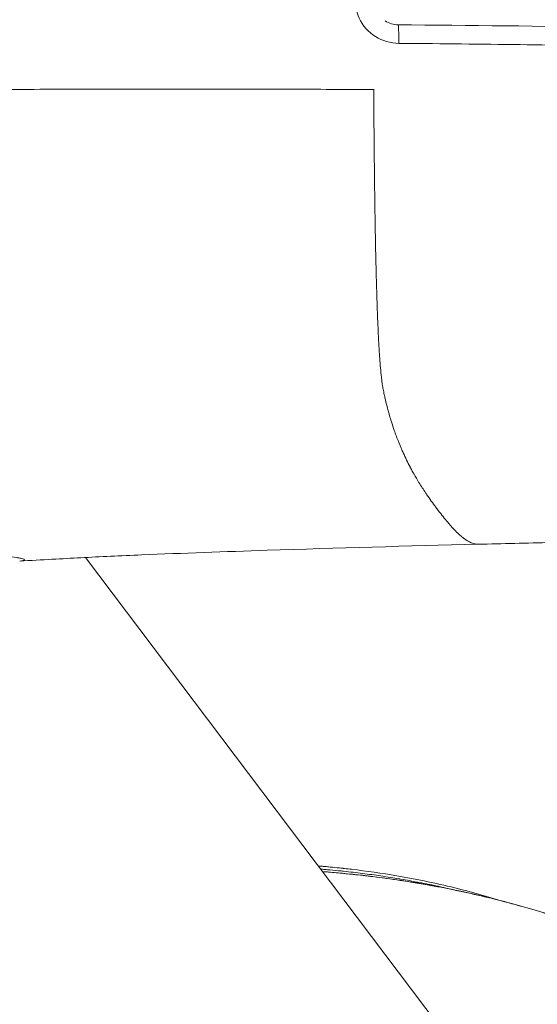
# Model space of a CAD drawing. Units: inches. Extents: x 14246 to 23593, y 1516 to 8792.
# Drawn here: x 16663 to 16687, y 3430 to 3476 of the extents above; entities that cross this region are included whole.
import ezdxf

# ---------------------------------------------------------------- set-up
doc = ezdxf.new("R2010")
doc.units = ezdxf.units.IN
doc.header["$MEASUREMENT"] = 0
doc.styles.get("Standard").update_dxf_attribs({"font": 'arial.ttf'})
doc.dimstyles.get("Standard").update_dxf_attribs({"dimtxt": 0.18, "dimasz": 0.18, "dimexe": 0.18, "dimexo": 0.0625, "dimgap": 0.09, "dimtad": 0, "dimtih": 1, "dimtoh": 1, "dimdec": 4, "dimzin": 0, "dimdsep": 46, "dimtxsty": 'Standard', "dimcen": 0.09, "dimadec": 0, "dimazin": 0, "dimtfac": 1, "dimtdec": 4, "dimtofl": 0, "dimtmove": 0, "dimatfit": 3, "dimfxl": 1, "dimtolj": 1, "dimtzin": 0, "dimarcsym": 0})

# ---------------------------------------------------------------- blocks, each defined once
blk = doc.blocks.new('*D18')
at = {"color": 0, "lineweight": -2, "transparency": 16777216}
for p, q in [((14861.986, 8232.41), (14861.986, 8362.59)), ((23593.346, 8232.41), (23593.346, 8362.59)), ((15011.986, 8362.41), (23443.346, 8362.41))]:
    blk.add_line(p, q, dxfattribs=at)
at = {"color": 0, "transparency": 16777216}
for points in [[(15011.986, 8387.41), (15011.986, 8337.41), (14861.986, 8362.41)], [(23443.346, 8387.41), (23443.346, 8337.41), (23593.346, 8362.41)]]:
    blk.add_solid(points, dxfattribs=at)
at = {"layer": 'Defpoints', "color": 0, "transparency": 16777216}
for p in [(23593.346, 8362.41), (23593.346, 3940.711), (14861.986, 3016.325)]:
    blk.add_point(p, dxfattribs=at)
at = {"color": 0, "transparency": 16777216, "insert": (19227.666, 8595.582), "char_height": 300, "attachment_point": 5}
blk.add_mtext('\\A1;875', dxfattribs=at)

msp = doc.modelspace()

# ---------------------------------------------------------------- linework, layer by layer
at = {"color": 0, "linetype": 'Continuous', "lineweight": 0}
msp.add_line((16698.01048, 3408.59878), (16666.33665, 3450.60183), dxfattribs=at)
msp.add_ellipse((16680.87281, 3474.4042), major_axis=(0.00722, 0.99997), ratio=0.04499808, start_param=-1.43282063, end_param=0.0024011, dxfattribs=at)
for points, knots in [([(16678.88011, 3476.55012), (16678.88029, 3476.2643), (16678.94463, 3475.97779), (16679.22966, 3475.3695), (16679.76318, 3474.77049), (16680.53309, 3474.54444), (16680.91837, 3474.54142)], [0, 0, 0, 0, 0.086296811, 0.086296811, 0.201354511, 0.316412211, 0.316412211, 0.316412211, 0.316412211]), ([(16680.27838, 3475.59363), (16680.36757, 3475.53179), (16680.46825, 3475.48345), (16680.67168, 3475.42107), (16680.77649, 3475.40467), (16680.87992, 3475.4039)], [0.330612712, 0.330612712, 0.330612712, 0.330612712, 0.657504094, 0.657504094, 0.968974009, 0.968974009, 0.968974009, 0.968974009]), ([(16680.8811, 3475.40354), (16684.21204, 3475.37949), (16687.54469, 3475.34594), (16694.3491, 3475.21604), (16697.81807, 3475.10021), (16703.45127, 3474.83259), (16705.67955, 3474.70593), (16710.21673, 3474.4095), (16712.54429, 3474.23538), (16716.21556, 3473.84128), (16717.66664, 3473.64062), (16719.65798, 3473.23169), (16720.34745, 3473.04443), (16721.39706, 3472.61061), (16721.8196, 3472.38354), (16722.21079, 3471.85029), (16722.28664, 3471.71565), (16722.39395, 3471.40223), (16722.42149, 3471.22194), (16722.41293, 3471.05079)], [0.00137634, 0.00137634, 0.00137634, 0.00137634, 10.00455389, 10.00455389, 20.56199357, 20.56199357, 27.64545456, 27.64545456, 35.28224501, 35.28224501, 40.90697347, 40.90697347, 44.80852592, 44.80852592, 48.40138629, 48.40138629, 49.36376744, 49.36376744, 50.35445662, 50.35445662, 50.35445662, 50.35445662]), ([(16680.91837, 3474.54142), (16681.09844, 3474.54), (16681.27852, 3474.53855), (16683.27265, 3474.52194), (16685.08526, 3474.50236), (16688.68287, 3474.45451), (16690.47915, 3474.42606), (16694.0703, 3474.34311), (16695.85315, 3474.28915), (16699.38198, 3474.157), (16701.12586, 3474.07876), (16703.97026, 3473.93192), (16705.0848, 3473.86937), (16706.77628, 3473.76712), (16707.3609, 3473.73041), (16709.60262, 3473.58449), (16711.25557, 3473.46585), (16714.4182, 3473.18795), (16715.94315, 3473.02865), (16718.64494, 3472.64331), (16719.82305, 3472.4201), (16721.56018, 3471.91025), (16722.0952, 3471.63172), (16722.38229, 3471.24996), (16722.41776, 3471.15068), (16722.41296, 3471.05141)], [-9.59839601, -9.59839601, -9.59839601, -9.59839601, -9.54461938, -9.54461938, -9.00284467, -9.00284467, -8.46801304, -8.46801304, -7.93306944, -7.93306944, -7.39844587, -7.39844587, -7.04895768, -7.04895768, -6.86296237, -6.86296237, -6.33178742, -6.33178742, -5.81126339, -5.81126339, -5.30407232, -5.30407232, -4.79921155, -4.79921155, -4.62362296, -4.62362296, -4.62362296, -4.62362296]), ([(16635.33444, 3472.06395), (16635.37544, 3472.06467), (16635.41643, 3472.0654), (16635.45741, 3472.06613), (16635.6599, 3472.06972), (16635.86226, 3472.07329), (16636.06462, 3472.07642), (16636.71064, 3472.08639), (16637.35677, 3472.09131), (16638.00417, 3472.10289), (16638.56745, 3472.11296), (16639.13156, 3472.12858), (16639.69466, 3472.13773), (16639.89278, 3472.14095), (16640.09092, 3472.14416), (16640.28906, 3472.14734), (16640.48202, 3472.15044), (16640.67499, 3472.15352), (16640.86797, 3472.15658), (16641.06693, 3472.15975), (16641.26597, 3472.16291), (16641.46504, 3472.16607), (16642.0578, 3472.17547), (16642.65082, 3472.18484), (16643.24355, 3472.19388), (16644.29831, 3472.20997), (16645.35188, 3472.22454), (16646.40702, 3472.23894), (16646.69089, 3472.24282), (16646.97489, 3472.24686), (16647.25895, 3472.25096), (16647.33098, 3472.252), (16647.403, 3472.25305), (16647.47504, 3472.25409), (16649.34715, 3472.28131), (16651.21996, 3472.30808), (16653.09216, 3472.32538), (16653.16959, 3472.32609), (16653.24702, 3472.32679), (16653.32445, 3472.32749), (16654.71642, 3472.33993), (16656.10887, 3472.34771), (16657.50266, 3472.35874), (16658.02001, 3472.36283), (16658.53757, 3472.36697), (16659.05522, 3472.37097), (16660.26926, 3472.38033), (16661.48375, 3472.38873), (16662.69847, 3472.39502), (16663.36613, 3472.39848), (16664.03387, 3472.40134), (16664.7017, 3472.40365), (16666.00857, 3472.40818), (16667.31579, 3472.41047), (16668.62321, 3472.4125), (16669.1767, 3472.41336), (16669.7302, 3472.4141), (16670.28372, 3472.4146), (16672.12838, 3472.41626), (16673.97319, 3472.41505), (16675.81701, 3472.40815), (16677.12779, 3472.40325), (16678.43806, 3472.39558), (16679.74875, 3472.38703)], [0.0000977399, 0.0000977399, 0.0000977399, 0.0000977399, 0.0002214852, 0.0002214852, 0.0002214852, 0.00083286, 0.00083286, 0.00083286, 0.0027846286, 0.0027846286, 0.0027846286, 0.0044828074, 0.0044828074, 0.0044828074, 0.005080285, 0.005080285, 0.005080285, 0.0056621456, 0.0056621456, 0.0056621456, 0.0062620097, 0.0062620097, 0.0062620097, 0.0080481416, 0.0080481416, 0.0080481416, 0.0112265512, 0.0112265512, 0.0112265512, 0.0120816331, 0.0120816331, 0.0120816331, 0.0122984321, 0.0122984321, 0.0122984321, 0.0179331342, 0.0179331342, 0.0179331342, 0.0181661697, 0.0181661697, 0.0181661697, 0.0223553626, 0.0223553626, 0.0223553626, 0.0239103089, 0.0239103089, 0.0239103089, 0.0275571767, 0.0275571767, 0.0275571767, 0.0295616407, 0.0295616407, 0.0295616407, 0.0334841739, 0.0334841739, 0.0334841739, 0.0351447453, 0.0351447453, 0.0351447453, 0.0406787923, 0.0406787923, 0.0406787923, 0.0446129852, 0.0446129852, 0.0446129852, 0.0446129852]), ([(16684.59707, 3451.21927), (16684.58136, 3451.21887), (16684.56564, 3451.21912), (16684.54988, 3451.21997), (16684.49107, 3451.22315), (16684.43198, 3451.23466), (16684.37315, 3451.2528), (16684.35018, 3451.25989), (16684.32722, 3451.268), (16684.30422, 3451.27704), (16684.29797, 3451.2795), (16684.29172, 3451.28203), (16684.28547, 3451.28462), (16684.28296, 3451.28566), (16684.28046, 3451.28671), (16684.27796, 3451.28777), (16684.17072, 3451.33318), (16684.06241, 3451.39832), (16683.95484, 3451.47887), (16683.94697, 3451.48476), (16683.93911, 3451.49074), (16683.93127, 3451.49679), (16683.87239, 3451.54224), (16683.81412, 3451.59219), (16683.75502, 3451.64559), (16683.68879, 3451.70542), (16683.62226, 3451.76961), (16683.55582, 3451.83751), (16683.45257, 3451.94304), (16683.34997, 3452.05732), (16683.247, 3452.17717), (16683.23907, 3452.18641), (16683.23113, 3452.19567), (16683.22318, 3452.20498), (16683.21737, 3452.21179), (16683.21155, 3452.21862), (16683.20572, 3452.22547), (16683.18421, 3452.25077), (16683.16267, 3452.27631), (16683.14102, 3452.3021), (16682.99205, 3452.47946), (16682.84503, 3452.66743), (16682.6972, 3452.86378), (16682.695, 3452.8667), (16682.6928, 3452.86962), (16682.69059, 3452.87255), (16682.5504, 3453.0587), (16682.40892, 3453.25235), (16682.26984, 3453.45527), (16682.26426, 3453.4634), (16682.25868, 3453.47156), (16682.25309, 3453.47972), (16682.2316, 3453.51113), (16682.21001, 3453.54276), (16682.1884, 3453.57464), (16682.17822, 3453.58966), (16682.16804, 3453.60473), (16682.15786, 3453.61986), (16682.05633, 3453.77076), (16681.9537, 3453.92742), (16681.85239, 3454.09171), (16681.84721, 3454.10013), (16681.84202, 3454.10856), (16681.83684, 3454.11701), (16681.76631, 3454.23207), (16681.69639, 3454.35082), (16681.62573, 3454.47506), (16681.57109, 3454.57112), (16681.51553, 3454.67043), (16681.46064, 3454.77339), (16681.45275, 3454.78818), (16681.44489, 3454.80305), (16681.43703, 3454.81799), (16681.32944, 3455.0227), (16681.22346, 3455.2416), (16681.11631, 3455.48054), (16681.10912, 3455.49659), (16681.10192, 3455.51272), (16681.09472, 3455.52895), (16681.07019, 3455.58425), (16681.04562, 3455.64059), (16681.02108, 3455.69806), (16680.95722, 3455.84761), (16680.89364, 3456.0048), (16680.83018, 3456.17121), (16680.81613, 3456.20805), (16680.80205, 3456.24533), (16680.78796, 3456.2831), (16680.75992, 3456.35833), (16680.7319, 3456.4355), (16680.70406, 3456.51493), (16680.65844, 3456.64507), (16680.61337, 3456.78125), (16680.56809, 3456.92562), (16680.53908, 3457.01814), (16680.51025, 3457.114), (16680.48145, 3457.21408), (16680.47364, 3457.24123), (16680.46583, 3457.26868), (16680.45802, 3457.29646), (16680.41069, 3457.46492), (16680.36363, 3457.64551), (16680.31723, 3457.83751), (16680.31511, 3457.84629), (16680.31299, 3457.85508), (16680.31088, 3457.8639), (16680.2971, 3457.9213), (16680.28334, 3457.97977), (16680.26965, 3458.03926), (16680.26851, 3458.04419), (16680.26738, 3458.04912), (16680.26625, 3458.05406), (16680.26014, 3458.08068), (16680.25406, 3458.1075), (16680.24797, 3458.1347), (16680.24007, 3458.17004), (16680.23219, 3458.20602), (16680.22437, 3458.24291), (16680.21951, 3458.2658), (16680.21468, 3458.28905), (16680.20988, 3458.31271), (16680.202, 3458.3515), (16680.19422, 3458.39142), (16680.18655, 3458.43281), (16680.17962, 3458.47021), (16680.17281, 3458.50882), (16680.1661, 3458.54889), (16680.15983, 3458.58636), (16680.15365, 3458.6251), (16680.14757, 3458.6653), (16680.14149, 3458.7055), (16680.13552, 3458.74715), (16680.12968, 3458.79037), (16680.12554, 3458.82109), (16680.12146, 3458.85263), (16680.11745, 3458.88497), (16680.11244, 3458.92535), (16680.10754, 3458.967), (16680.10275, 3459.00964), (16680.09782, 3459.05345), (16680.09301, 3459.09832), (16680.08833, 3459.1439), (16680.08545, 3459.1719), (16680.08263, 3459.20017), (16680.07987, 3459.22862), (16680.05374, 3459.498), (16680.03154, 3459.79154), (16680.01206, 3460.0934), (16680.00898, 3460.14115), (16680.00596, 3460.18913), (16680.00301, 3460.2373), (16679.99793, 3460.31999), (16679.99301, 3460.40307), (16679.98827, 3460.48647), (16679.98778, 3460.495), (16679.9873, 3460.50354), (16679.98682, 3460.51207), (16679.98221, 3460.59379), (16679.97777, 3460.6758), (16679.97349, 3460.75803), (16679.96467, 3460.92771), (16679.95657, 3461.09833), (16679.94887, 3461.26993), (16679.94824, 3461.28382), (16679.94762, 3461.29772), (16679.947, 3461.31163), (16679.93511, 3461.5787), (16679.9239, 3461.84848), (16679.91383, 3462.1195), (16679.89655, 3462.58449), (16679.883, 3463.05256), (16679.87017, 3463.52334), (16679.86254, 3463.80363), (16679.85537, 3464.08383), (16679.8488, 3464.3635), (16679.84852, 3464.3751), (16679.84825, 3464.3867), (16679.84798, 3464.3983), (16679.83743, 3464.85048), (16679.82859, 3465.30113), (16679.82037, 3465.75173), (16679.81292, 3466.16052), (16679.80609, 3466.56885), (16679.80007, 3466.97673), (16679.79998, 3466.98244), (16679.7999, 3466.98816), (16679.79981, 3466.99387), (16679.79502, 3467.31943), (16679.79073, 3467.64471), (16679.78666, 3467.96981), (16679.77915, 3468.56945), (16679.77227, 3469.1697), (16679.76665, 3469.76828), (16679.75843, 3470.64324), (16679.75326, 3471.51466), (16679.74875, 3472.38703)], [0.0283492891, 0.0283492891, 0.0283492891, 0.0283492891, 0.0287509871, 0.0287509871, 0.0287509871, 0.0302500027, 0.0302500027, 0.0302500027, 0.0308353725, 0.0308353725, 0.0308353725, 0.0309944097, 0.0309944097, 0.0309944097, 0.0310580416, 0.0310580416, 0.0310580416, 0.0337844174, 0.0337844174, 0.0337844174, 0.0339838956, 0.0339838956, 0.0339838956, 0.035481255, 0.035481255, 0.035481255, 0.0371592205, 0.0371592205, 0.0371592205, 0.0397671922, 0.0397671922, 0.0397671922, 0.0399681003, 0.0399681003, 0.0399681003, 0.0401152518, 0.0401152518, 0.0401152518, 0.0406589536, 0.0406589536, 0.0406589536, 0.0443993112, 0.0443993112, 0.0443993112, 0.0444549456, 0.0444549456, 0.0444549456, 0.0479962244, 0.0479962244, 0.0479962244, 0.0481382542, 0.0481382542, 0.0481382542, 0.0486844503, 0.0486844503, 0.0486844503, 0.0489417908, 0.0489417908, 0.0489417908, 0.0515082401, 0.0515082401, 0.0515082401, 0.0516396544, 0.0516396544, 0.0516396544, 0.0534286361, 0.0534286361, 0.0534286361, 0.0548118969, 0.0548118969, 0.0548118969, 0.0550106258, 0.0550106258, 0.0550106258, 0.0577326772, 0.0577326772, 0.0577326772, 0.0579154814, 0.0579154814, 0.0579154814, 0.0585382985, 0.0585382985, 0.0585382985, 0.060158904, 0.060158904, 0.060158904, 0.0605175704, 0.0605175704, 0.0605175704, 0.0612319569, 0.0612319569, 0.0612319569, 0.0624023267, 0.0624023267, 0.0624023267, 0.0631523825, 0.0631523825, 0.0631523825, 0.0633558227, 0.0633558227, 0.0633558227, 0.0645893784, 0.0645893784, 0.0645893784, 0.0646457493, 0.0646457493, 0.0646457493, 0.0650125676, 0.0650125676, 0.0650125676, 0.065042943, 0.065042943, 0.065042943, 0.065206605, 0.065206605, 0.065206605, 0.0654192411, 0.0654192411, 0.0654192411, 0.0655511821, 0.0655511821, 0.0655511821, 0.0657674606, 0.0657674606, 0.0657674606, 0.0659628711, 0.0659628711, 0.0659628711, 0.0661455937, 0.0661455937, 0.0661455937, 0.0663283163, 0.0663283163, 0.0663283163, 0.0664581886, 0.0664581886, 0.0664581886, 0.0666203143, 0.0666203143, 0.0666203143, 0.0667868711, 0.0667868711, 0.0667868711, 0.066889172, 0.066889172, 0.066889172, 0.0678576945, 0.0678576945, 0.0678576945, 0.0680108833, 0.0680108833, 0.0680108833, 0.068273842, 0.068273842, 0.068273842, 0.0683007489, 0.0683007489, 0.0683007489, 0.0685582456, 0.0685582456, 0.0685582456, 0.0690895757, 0.0690895757, 0.0690895757, 0.0691325946, 0.0691325946, 0.0691325946, 0.0699586892, 0.0699586892, 0.0699586892, 0.0713760172, 0.0713760172, 0.0713760172, 0.0722198739, 0.0722198739, 0.0722198739, 0.0722548817, 0.0722548817, 0.0722548817, 0.0736194399, 0.0736194399, 0.0736194399, 0.0748573946, 0.0748573946, 0.0748573946, 0.0748747388, 0.0748747388, 0.0748747388, 0.0758628625, 0.0758628625, 0.0758628625, 0.0776855161, 0.0776855161, 0.0776855161, 0.0803497078, 0.0803497078, 0.0803497078, 0.0803497078]), ([(16722.41279, 3471.05141), (16722.35175, 3469.83144), (16722.18305, 3468.60896), (16721.59418, 3466.14757), (16721.1519, 3464.90149), (16720.04225, 3462.56274), (16719.3743, 3461.45448), (16717.84348, 3459.39907), (16716.97003, 3458.44279), (16715.08687, 3456.74012), (16714.06721, 3455.98348), (16711.96834, 3454.7005), (16710.87884, 3454.16733), (16708.77203, 3453.32386), (16707.74423, 3453.00072), (16705.75277, 3452.48874), (16704.77599, 3452.29833), (16702.53299, 3451.94682), (16701.26581, 3451.8129), (16698.30464, 3451.58093), (16696.62484, 3451.50448), (16694.41283, 3451.44503), (16693.9798, 3451.43531), (16693.41414, 3451.42429), (16693.30453, 3451.42222), (16693.04507, 3451.4174), (16692.88868, 3451.41454), (16692.58397, 3451.40858), (16692.43065, 3451.40544), (16691.81679, 3451.39245), (16691.35564, 3451.38174), (16689.92892, 3451.34778), (16688.97677, 3451.32457), (16686.88114, 3451.27504), (16685.73769, 3451.24796), (16684.59707, 3451.21927)], [0, 0, 0, 0, 3.66957027, 3.66957027, 7.59263904, 7.59263904, 11.44091512, 11.44091512, 15.31626385, 15.31626385, 19.17231455, 19.17231455, 22.99381266, 22.99381266, 26.68528758, 26.68528758, 30.49266052, 30.49266052, 35.54632159, 35.54632159, 41.74486037, 41.74486037, 43.22071036, 43.22071036, 43.56792793, 43.56792793, 44.02412962, 44.02412962, 44.48396983, 44.48396983, 45.86613751, 45.86613751, 48.79947037, 48.79947037, 52.27327616, 52.27327616, 52.27327616, 52.27327616]), ([(16684.59707, 3451.21927), (16681.31286, 3451.13666), (16678.04292, 3451.046), (16672.82269, 3450.87318), (16670.86288, 3450.80339), (16667.97566, 3450.68154), (16667.00871, 3450.6366), (16665.68741, 3450.56843), (16665.23903, 3450.54385), (16664.28756, 3450.49077), (16663.7852, 3450.46324), (16663.27135, 3450.4318)], [0, 0, 0, 0, 10.002186, 10.002186, 16.01495531, 16.01495531, 19.06226666, 19.06226666, 20.56532581, 20.56532581, 22.11667483, 22.11667483, 22.11667483, 22.11667483]), ([(16638.87663, 3440.9103), (16638.80037, 3440.85953), (16638.72856, 3440.81708), (16638.5891, 3440.74471), (16638.52233, 3440.71594), (16638.43924, 3440.6865), (16638.41739, 3440.67949), (16638.34192, 3440.65768), (16638.29392, 3440.64816), (16638.23851, 3440.64278), (16638.22451, 3440.64212), (16638.17719, 3440.64245), (16638.15083, 3440.64861), (16638.12581, 3440.66582), (16638.12018, 3440.6713), (16638.10315, 3440.69516), (16638.0988, 3440.71945), (16638.10412, 3440.76246), (16638.10663, 3440.77489), (16638.1202, 3440.82526), (16638.13869, 3440.86973), (16638.17495, 3440.93906), (16638.18568, 3440.95839), (16638.27426, 3441.10967), (16638.39584, 3441.27559), (16638.58515, 3441.49997), (16638.61065, 3441.5297), (16638.71315, 3441.64739), (16638.79753, 3441.74039), (16638.92001, 3441.87036), (16638.95185, 3441.90374), (16639.08149, 3442.0381), (16639.18555, 3442.14251), (16639.33249, 3442.28526), (16639.36922, 3442.32059), (16639.55919, 3442.50153), (16639.72357, 3442.65229), (16640.03684, 3442.92888), (16640.18132, 3443.05306), (16640.37561, 3443.21566), (16640.41946, 3443.25209), (16640.82168, 3443.58378), (16641.2105, 3443.8876), (16641.67233, 3444.22831), (16641.71779, 3444.26165), (16641.95537, 3444.43483), (16642.15273, 3444.57452), (16642.39978, 3444.74289), (16642.44313, 3444.77221), (16642.69928, 3444.94401), (16642.91952, 3445.08608), (16643.18491, 3445.25139), (16643.22517, 3445.27632), (16643.77264, 3445.6132), (16644.30492, 3445.91897), (16644.89389, 3446.23882), (16644.92778, 3446.25716), (16645.53022, 3446.58213), (16646.12656, 3446.88594), (16646.75863, 3447.18503), (16646.78317, 3447.1966), (16647.4279, 3447.49982), (16648.06332, 3447.77517), (16648.72477, 3448.03733), (16648.7359, 3448.04174), (16649.0742, 3448.17541), (16649.40522, 3448.30032), (16649.74415, 3448.42253), (16649.74823, 3448.424), (16650.0918, 3448.54774), (16650.43594, 3448.66601), (16651.46206, 3449.00289), (16652.14302, 3449.20538), (16652.83594, 3449.39125), (16652.85172, 3449.39548), (16653.19033, 3449.48584), (16653.51242, 3449.56728), (16653.85529, 3449.64922), (16653.8773, 3449.65446), (16654.21398, 3449.73428), (16654.52887, 3449.80464), (16654.8677, 3449.87594), (16654.89553, 3449.88176), (16655.5601, 3450.02008), (16656.17417, 3450.13106), (16656.80115, 3450.2303), (16656.837, 3450.23592), (16657.45242, 3450.33159), (16658.00898, 3450.40493), (16658.58332, 3450.46881), (16658.62393, 3450.47326), (16659.18559, 3450.53389), (16659.66905, 3450.57507), (16660.15558, 3450.60715), (16660.19568, 3450.60972), (16660.67009, 3450.63918), (16661.06777, 3450.65478), (16661.46576, 3450.66201), (16661.50247, 3450.66259), (16661.69476, 3450.66515), (16661.84193, 3450.66547), (16662.1491, 3450.66279), (16662.30475, 3450.659), (16662.47601, 3450.65216), (16662.5047, 3450.6509), (16662.77759, 3450.63803), (16662.97765, 3450.62075), (16663.15106, 3450.59732), (16663.16933, 3450.5947), (16663.24896, 3450.58263), (16663.30173, 3450.57274), (16663.40058, 3450.55007), (16663.4408, 3450.53721), (16663.47173, 3450.52229), (16663.4767, 3450.51956), (16663.51351, 3450.49599), (16663.50002, 3450.47752), (16663.43309, 3450.45772), (16663.42446, 3450.45536), (16663.38392, 3450.44535), (16663.3444, 3450.43809), (16663.28886, 3450.43301), (16663.28009, 3450.43233), (16663.27108, 3450.43178)], [0.0160386622, 0.0160386622, 0.0160386622, 0.0160386622, 0.0167834819, 0.0167834819, 0.0175896265, 0.0175896265, 0.0178936749, 0.0178936749, 0.0186889781, 0.0186889781, 0.018987375, 0.018987375, 0.0197883298, 0.0197883298, 0.0200818237, 0.0200818237, 0.0208876814, 0.0208876814, 0.021180661, 0.021180661, 0.0219870331, 0.0219870331, 0.0222796742, 0.0222796742, 0.0241857364, 0.0241857364, 0.0244694768, 0.0244694768, 0.025285088, 0.025285088, 0.0255616381, 0.0255616381, 0.0263844397, 0.0263844397, 0.0266515672, 0.0266515672, 0.0277397057, 0.0277397057, 0.028583143, 0.028583143, 0.0288254136, 0.0288254136, 0.0307818463, 0.0307818463, 0.0309936815, 0.0309936815, 0.031881198, 0.031881198, 0.032068526, 0.032068526, 0.0329805496, 0.0329805496, 0.033142863, 0.033142863, 0.0351792529, 0.0351792529, 0.0353032313, 0.0353032313, 0.0373779562, 0.0373779562, 0.0374616924, 0.0374616924, 0.0395766595, 0.0395766595, 0.039612835, 0.039612835, 0.0406760112, 0.0406760112, 0.0406889612, 0.0406889612, 0.0417665332, 0.0417665332, 0.0439237843, 0.0439237843, 0.0439740661, 0.0439740661, 0.0450028352, 0.0450028352, 0.0450734178, 0.0450734178, 0.0460823467, 0.0460823467, 0.0461727694, 0.0461727694, 0.0482454454, 0.0482454454, 0.0483714728, 0.0483714728, 0.050413909, 0.050413909, 0.0505701761, 0.0505701761, 0.0525863101, 0.0525863101, 0.0527688794, 0.0527688794, 0.0547623741, 0.0547623741, 0.0549675827, 0.0549675827, 0.0558506084, 0.0558506084, 0.0569413993, 0.0569413993, 0.057166286, 0.057166286, 0.0591242994, 0.0591242994, 0.0593649893, 0.0593649893, 0.0602169636, 0.0602169636, 0.0613136043, 0.0613136043, 0.0615636926, 0.0615636926, 0.0635054689, 0.0635054689, 0.0637623959, 0.0637623959, 0.0646078346, 0.0646078346, 0.0647610078, 0.0647610078, 0.0647610078, 0.0647610078]), ([(16677.16767, 3436.23867), (16677.24346, 3436.23246), (16677.31901, 3436.22608), (16677.68518, 3436.19416), (16677.97265, 3436.16619), (16678.2997, 3436.13113), (16678.3428, 3436.12644), (16678.49679, 3436.10947), (16678.6072, 3436.09686), (16678.71706, 3436.08388)], [0.6272872384, 0.6272872384, 0.6272872384, 0.6272872384, 0.6326033553, 0.6326033553, 0.65312805, 0.65312805, 0.65625, 0.65625, 0.6643043659, 0.6643043659, 0.6643043659, 0.6643043659]), ([(16683.39706, 3435.14194), (16683.39125, 3435.14332), (16683.38545, 3435.14469), (16683.37965, 3435.14606), (16683.35892, 3435.15096), (16683.33825, 3435.15582), (16683.31764, 3435.16065), (16683.18013, 3435.19287), (16683.04545, 3435.22357), (16682.9138, 3435.25284), (16682.87533, 3435.26139), (16682.83712, 3435.26983), (16682.79917, 3435.27814), (16682.72459, 3435.29447), (16682.65103, 3435.31035), (16682.57853, 3435.32577), (16682.56946, 3435.3277), (16682.56041, 3435.32962), (16682.55137, 3435.33154), (16682.52583, 3435.33695), (16682.50043, 3435.34231), (16682.47515, 3435.34761), (16682.46021, 3435.35074), (16682.44532, 3435.35386), (16682.43047, 3435.35696), (16682.41049, 3435.36112), (16682.39059, 3435.36525), (16682.37078, 3435.36935), (16682.36088, 3435.3714), (16682.35099, 3435.37344), (16682.34113, 3435.37547), (16682.33373, 3435.377), (16682.32635, 3435.37851), (16682.31898, 3435.38003), (16682.30911, 3435.38206), (16682.30734, 3435.38242), (16682.30383, 3435.38314), (16682.201, 3435.40421), (16682.03388, 3435.4382), (16681.80016, 3435.48286), (16681.78673, 3435.48543), (16681.77308, 3435.48803), (16681.7592, 3435.49066), (16681.55468, 3435.52952), (16681.3022, 3435.57589), (16680.99973, 3435.62734), (16680.97498, 3435.63155), (16680.94989, 3435.6358), (16680.92447, 3435.64007), (16680.67454, 3435.6821), (16680.39224, 3435.72723), (16680.07634, 3435.77369), (16679.94185, 3435.79347), (16679.80129, 3435.81348), (16679.65457, 3435.83356), (16679.51425, 3435.85276), (16679.36832, 3435.87203), (16679.21671, 3435.89121), (16678.94528, 3435.92555), (16678.65566, 3435.95959), (16678.34771, 3435.9922), (16678.31002, 3435.9962), (16678.27205, 3436.00017), (16678.23382, 3436.00412), (16678.06288, 3436.02177), (16677.88646, 3436.03898), (16677.70443, 3436.05563), (16677.62768, 3436.06264), (16677.54994, 3436.06956), (16677.47119, 3436.07636), (16677.45654, 3436.07763), (16677.44186, 3436.07889), (16677.42714, 3436.08014), (16677.38022, 3436.08415), (16677.33295, 3436.08811), (16677.28532, 3436.09203), (16677.28281, 3436.09224), (16677.2803, 3436.09244), (16677.27779, 3436.09265)], [0.216430709, 0.216430709, 0.216430709, 0.216430709, 0.216937553, 0.216937553, 0.216937553, 0.218749995, 0.218749995, 0.218749995, 0.230841324, 0.230841324, 0.230841324, 0.234374995, 0.234374995, 0.234374995, 0.241318884, 0.241318884, 0.241318884, 0.242187495, 0.242187495, 0.242187495, 0.244642545, 0.244642545, 0.244642545, 0.246093745, 0.246093745, 0.246093745, 0.24804687, 0.24804687, 0.24804687, 0.249023432, 0.249023432, 0.249023432, 0.249755854, 0.249755854, 0.249755854, 0.250735902, 0.250735902, 0.250735902, 0.279466074, 0.279466074, 0.279466074, 0.281117389, 0.281117389, 0.281117389, 0.305459755, 0.305459755, 0.305459755, 0.307451727, 0.307451727, 0.307451727, 0.327037078, 0.327037078, 0.327037078, 0.335375169, 0.335375169, 0.335375169, 0.343349861, 0.343349861, 0.343349861, 0.357627371, 0.357627371, 0.357627371, 0.359374992, 0.359374992, 0.359374992, 0.367187492, 0.367187492, 0.367187492, 0.370481116, 0.370481116, 0.370481116, 0.371093742, 0.371093742, 0.371093742, 0.373046867, 0.373046867, 0.373046867, 0.373149758, 0.373149758, 0.373149758, 0.373149758]), ([(16677.36547, 3435.97638), (16678.60067, 3435.88404), (16679.83641, 3435.74439), (16682.89475, 3435.27822), (16684.71737, 3434.89154), (16688.23421, 3433.91389), (16689.94164, 3433.32447), (16693.13728, 3431.9703), (16694.64304, 3431.21092), (16696.20234, 3430.28567), (16696.34907, 3430.19713), (16696.49478, 3430.10772)], [25.26724524, 25.26724524, 25.26724524, 25.26724524, 28.99211802, 28.99211802, 34.55037781, 34.55037781, 39.97456517, 39.97456517, 45.13772142, 45.13772142, 45.67796267, 45.67796267, 45.67796267, 45.67796267]), ([(16696.36614, 3430.18627), (16696.02864, 3430.39134), (16695.68535, 3430.59199), (16695.03313, 3430.9586), (16694.72549, 3431.12571), (16694.38307, 3431.30545), (16694.35181, 3431.32181), (16694.29536, 3431.35124), (16694.27019, 3431.36432), (16693.87694, 3431.56821), (16693.50376, 3431.75394), (16692.74897, 3432.11401), (16692.36738, 3432.28837), (16691.94786, 3432.47175), (16691.91385, 3432.48655), (16691.52814, 3432.65382), (16691.17332, 3432.80142), (16690.42398, 3433.10036), (16690.02894, 3433.25068), (16689.54044, 3433.42792), (16689.44929, 3433.46063), (16689.22306, 3433.5409), (16689.08784, 3433.58809), (16688.77745, 3433.69462), (16688.60212, 3433.75349), (16688.02563, 3433.94287), (16687.62307, 3434.06848), (16687.06949, 3434.23245), (16686.91942, 3434.27602), (16686.50774, 3434.3932), (16686.24543, 3434.46525), (16685.57101, 3434.6439), (16685.15784, 3434.74707), (16684.53984, 3434.89226), (16684.33611, 3434.93866), (16683.91981, 3435.03051), (16683.70727, 3435.07583), (16683.07711, 3435.20562), (16682.65835, 3435.28592), (16681.98129, 3435.40628), (16681.72372, 3435.44988), (16681.30299, 3435.51754), (16681.14006, 3435.54288), (16680.55618, 3435.63059), (16680.13455, 3435.6882), (16679.40517, 3435.77809), (16679.09762, 3435.81301), (16678.67534, 3435.85688), (16678.56068, 3435.86838), (16678.33, 3435.89069), (16678.21396, 3435.9015), (16677.85494, 3435.93364), (16677.61196, 3435.95355), (16677.36904, 3435.97164)], [-3.791952, -3.791952, -3.791952, -3.791952, -3.69555736, -3.69555736, -3.61157998, -3.61157998, -3.60315186, -3.60315186, -3.5963817, -3.5963817, -3.49746908, -3.49746908, -3.39876809, -3.39876809, -3.39007018, -3.39007018, -3.30020331, -3.30020331, -3.20166788, -3.20166788, -3.17910269, -3.17910269, -3.14573758, -3.14573758, -3.10264947, -3.10264947, -3.0043323, -3.0043323, -2.96781936, -2.96781936, -2.90424303, -2.90424303, -2.80485553, -2.80485553, -2.75610158, -2.75610158, -2.70538031, -2.70538031, -2.60600533, -2.60600533, -2.54515788, -2.54515788, -2.50675389, -2.50675389, -2.40763307, -2.40763307, -2.3354554, -2.3354554, -2.3085588, -2.3085588, -2.28134078, -2.28134078, -2.22434286, -2.22434286, -2.22434286, -2.22434286]), ([(16678.71706, 3436.08388), (16680.13376, 3435.91653), (16681.52935, 3435.67875), (16683.75742, 3435.17206), (16684.64189, 3434.93183), (16685.45808, 3434.67192)], [0, 0, 0, 0, 4.36912869, 4.36912869, 7.3972254, 7.3972254, 7.3972254, 7.3972254])]:
    msp.add_open_spline(points, degree=3, knots=knots, dxfattribs=at)
msp.add_open_spline([(16677.16564, 3436.24138), (16677.68412, 3436.19734), (16678.20153, 3436.14477), (16678.71712, 3436.08386)], degree=3, dxfattribs=at)

# ---------------------------------------------------------------- dimensions: what is measured, and where the dimension line sits
dim = msp.add_linear_dim(base=(23593.34628, 8362.40989), p1=(14861.98572, 3016.32488), p2=(23593.34628, 3940.71064), angle=180, text='875', dimstyle='Standard', override={"dimtxt": 300, "dimasz": 150, "dimgap": 80, "dimtad": 2, "dimtih": 0, "dimfxl": 130, "dimfxlon": 1})
dim.commit()
dim.dimension.update_dxf_attribs({"geometry": '*D18', "text_midpoint": (19227.666, 8362.40989), "dimtype": 160})

doc.saveas('drawing.dxf')
